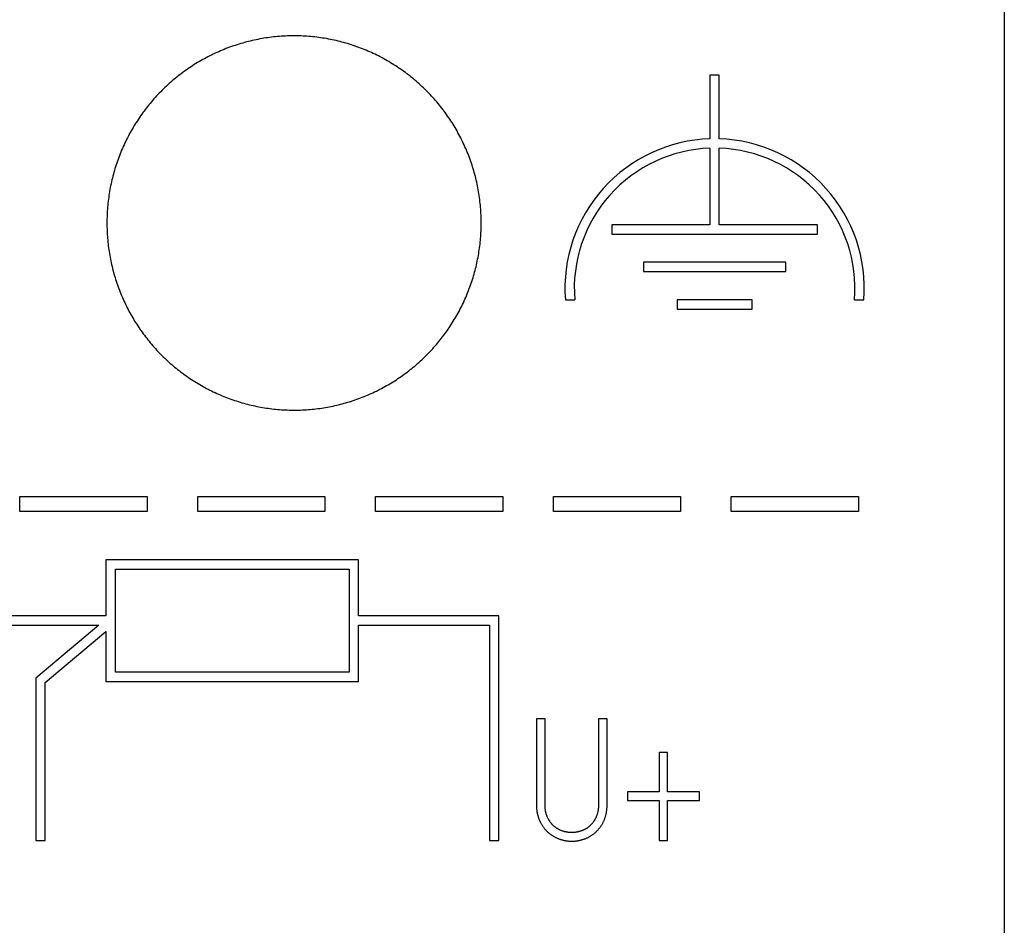
# Model space of a CAD drawing. Extents: x 0 to 420, y 0 to 297.
# Drawn here: x 133 to 143, y 159 to 169 of the extents above; entities that cross this region are included whole.
import ezdxf
from ezdxf.enums import TextEntityAlignment as Align

# ---------------------------------------------------------------- set-up
doc = ezdxf.new("R2010")
doc.units = 0
doc.header["$LTSCALE"] = 23.1
doc.header["$MEASUREMENT"] = 0
for name, color, linetype in [('10000_FRONT', 7, 'CONTINUOUS'), ('10100_DIM_FRONT', 7, 'CONTINUOUS'), ('10500_FRONT_LABELING', 7, 'CONTINUOUS')]:
    doc.layers.add(name, color=color, linetype=linetype)
doc.dimstyles.get("Standard").update_dxf_attribs({"dimtxt": 0.18, "dimasz": 0.18, "dimexe": 0.18, "dimexo": 0.0625, "dimgap": 0.09, "dimtad": 0, "dimtih": 1, "dimtoh": 1, "dimdec": 4, "dimzin": 0, "dimdsep": 46, "dimtxsty": 'Standard', "dimcen": 0.09, "dimadec": 0, "dimazin": 0, "dimtfac": 1, "dimtdec": 4, "dimtofl": 0, "dimtmove": 0, "dimatfit": 3, "dimfxl": 1, "dimtolj": 1, "dimtzin": 0, "dimarcsym": 0})

# ---------------------------------------------------------------- blocks, each defined once
blk = doc.blocks.new('*D0')
at = {"layer": '10100_DIM_FRONT', "linetype": 'Continuous'}
for p, q in [((107.530749, 192.195968), (107.530749, 134.211085)), ((143.030749, 192.195968), (143.030749, 134.211085)), ((107.530749, 136.211085), (125.280749, 136.211085)), ((143.030749, 136.211085), (125.280749, 136.211085))]:
    blk.add_line(p, q, dxfattribs=at)
for points in [[(111.030749, 136.711085), (107.530749, 136.211085), (111.030749, 135.711085)], [(139.530749, 135.711085), (143.030749, 136.211085), (139.530749, 136.711085)]]:
    blk.add_solid(points, dxfattribs=at)
at = {"layer": '10100_DIM_FRONT', "linetype": 'Continuous', "width": 0.857143}
blk.add_text('35,5', height=3.5, dxfattribs=at).set_placement((121.450091, 137.086085), (130.950091, 137.086085), align=Align.FIT)
blk = doc.blocks.new('*D1')
at = {"layer": '10100_DIM_FRONT', "linetype": 'Continuous'}
for p, q in [((143.030749, 192.195968), (143.030749, 124.458443)), ((99.530757, 151.746968), (99.530757, 124.458443)), ((99.530757, 126.458443), (121.280753, 126.458443)), ((143.030749, 126.458443), (121.280753, 126.458443))]:
    blk.add_line(p, q, dxfattribs=at)
for points in [[(103.030757, 126.958443), (99.530757, 126.458443), (103.030757, 125.958443)], [(139.530749, 125.958443), (143.030749, 126.458443), (139.530749, 126.958443)]]:
    blk.add_solid(points, dxfattribs=at)
at = {"layer": '10100_DIM_FRONT', "linetype": 'Continuous', "width": 0.879699}
blk.add_text('43,5', height=3.5, dxfattribs=at).set_placement((117.247464, 127.333443), (126.997464, 127.333443), align=Align.FIT)

msp = doc.modelspace()

# ---------------------------------------------------------------- linework, layer by layer
at = {"layer": '10000_FRONT', "color": 7, "linetype": 'Continuous'}
for p, q in [((143.03075, 237.19697), (143.03075, 147.19697)), ((139.88526, 167.97697), (139.88526, 167.29619)), ((139.98526, 167.97697), (139.88526, 167.97697)), ((139.98526, 167.29619), (139.98526, 167.97697)), ((139.88526, 167.19613), (139.88526, 166.37697)), ((139.98526, 166.37697), (139.98526, 167.19613)), ((138.83526, 166.37697), (138.83526, 166.27697)), ((139.88526, 166.37697), (138.83526, 166.37697)), ((141.03526, 166.37697), (139.98526, 166.37697)), ((141.03526, 166.27697), (141.03526, 166.37697)), ((138.83526, 166.27697), (141.03526, 166.27697)), ((139.17526, 165.97697), (139.17526, 165.87697)), ((140.69526, 165.97697), (139.17526, 165.97697)), ((140.69526, 165.87697), (140.69526, 165.97697)), ((139.17526, 165.87697), (140.69526, 165.87697)), ((138.33977, 165.57697), (138.44007, 165.57697)), ((139.53526, 165.57697), (139.53526, 165.47697)), ((140.33526, 165.57697), (139.53526, 165.57697)), ((140.33526, 165.47697), (140.33526, 165.57697)), ((141.43045, 165.57697), (141.53076, 165.57697)), ((139.53526, 165.47697), (140.33526, 165.47697)), ((132.51071, 163.315), (132.51071, 163.47525)), ((132.51071, 163.47525), (133.86917, 163.47525)), ((133.86917, 163.47525), (133.86917, 163.315)), ((134.41143, 163.315), (134.41143, 163.47525)), ((134.41143, 163.47525), (135.76989, 163.47525)), ((135.76989, 163.47525), (135.76989, 163.315)), ((136.31216, 163.315), (136.31216, 163.47525)), ((136.31216, 163.47525), (137.67061, 163.47525)), ((137.67061, 163.47525), (137.67061, 163.315)), ((138.21288, 163.315), (138.21288, 163.47525)), ((138.21288, 163.47525), (139.57134, 163.47525)), ((139.57134, 163.47525), (139.57134, 163.315)), ((140.1136, 163.315), (140.1136, 163.47525)), ((140.1136, 163.47525), (141.47206, 163.47525)), ((141.47206, 163.47525), (141.47206, 163.315)), ((133.86917, 163.315), (132.51071, 163.315)), ((135.76989, 163.315), (134.41143, 163.315)), ((137.67061, 163.315), (136.31216, 163.315)), ((139.57134, 163.315), (138.21288, 163.315)), ((141.47206, 163.315), (140.1136, 163.315)), ((133.43076, 162.79697), (133.43076, 162.19697)), ((136.13076, 162.79697), (133.43076, 162.79697)), ((136.13076, 162.19697), (136.13076, 162.79697)), ((133.53076, 161.59697), (133.53076, 162.69697)), ((133.53076, 162.69697), (136.03076, 162.69697)), ((136.03076, 162.69697), (136.03076, 161.59697)), ((133.43076, 162.19697), (128.83076, 162.19697)), ((137.63076, 162.19697), (136.13076, 162.19697)), ((137.63076, 159.79697), (137.63076, 162.19697)), ((128.93076, 162.09697), (133.35297, 162.09697)), ((133.35297, 162.09697), (132.68076, 161.53291)), ((136.13076, 161.49697), (136.13076, 162.09697)), ((136.13076, 162.09697), (137.53076, 162.09697)), ((137.53076, 162.09697), (137.53076, 159.79697)), ((132.78076, 161.48628), (133.43076, 162.0317)), ((133.43076, 162.0317), (133.43076, 161.49697)), ((132.68076, 161.53291), (132.68076, 159.79697)), ((136.03076, 161.59697), (133.53076, 161.59697)), ((132.78076, 159.79697), (132.78076, 161.48628)), ((133.43076, 161.49697), (136.13076, 161.49697)), ((132.68076, 159.79697), (132.78076, 159.79697)), ((137.53076, 159.79697), (137.63076, 159.79697))]:
    msp.add_line(p, q, dxfattribs=at)
for points in [[(137.44076, 166.39697), (137.44064, 166.41812), (137.44031, 166.43924), (137.43975, 166.46031), (137.43897, 166.48135), (137.43796, 166.50236), (137.43674, 166.52332), (137.4353, 166.54425), (137.43365, 166.56514), (137.43177, 166.586), (137.42969, 166.60682), (137.42739, 166.6276), (137.42487, 166.64835), (137.42214, 166.66906), (137.4192, 166.68973), (137.41604, 166.71037), (137.41267, 166.73097), (137.40907, 166.75153), (137.40527, 166.77206), (137.40124, 166.79255), (137.39701, 166.81301), (137.39256, 166.83342), (137.38789, 166.85381), (137.38301, 166.87415), (137.37791, 166.89446), (137.37259, 166.91473), (137.36706, 166.93497), (137.3613, 166.95517), (137.35533, 166.97533), (137.34913, 166.99546), (137.34271, 167.01555), (137.33607, 167.0356), (137.32921, 167.0556), (137.32213, 167.07555), (137.31485, 167.09539), (137.30738, 167.11513), (137.2997, 167.13475), (137.29184, 167.15427), (137.28377, 167.17368), (137.27552, 167.19299), (137.26706, 167.21218), (137.25842, 167.23127), (137.24958, 167.25026), (137.24055, 167.26913), (137.23132, 167.2879), (137.22191, 167.30657), (137.2123, 167.32513), (137.20251, 167.34358), (137.19253, 167.36193), (137.18236, 167.38018), (137.172, 167.39832), (137.16144, 167.41636), (137.1507, 167.43429), (137.13977, 167.45211), (137.12864, 167.46983), (137.11732, 167.48744), (137.1058, 167.50495), (137.0941, 167.52234), (137.0822, 167.53963), (137.0701, 167.55682), (137.05781, 167.57389), (137.04533, 167.59086), (137.03264, 167.60773), (137.01975, 167.62449), (137.00668, 167.64113), (136.99342, 167.65764), (136.98, 167.674), (136.96642, 167.69019), (136.95269, 167.70621), (136.93881, 167.72206), (136.92479, 167.73775), (136.91061, 167.75327), (136.89629, 167.76862), (136.88182, 167.78382), (136.8672, 167.79884), (136.85244, 167.8137), (136.83754, 167.8284), (136.82249, 167.84294), (136.80729, 167.85731), (136.79195, 167.87153), (136.77646, 167.88557), (136.76083, 167.89946), (136.74505, 167.91318), (136.72913, 167.92674), (136.71306, 167.94013), (136.69684, 167.95336), (136.68048, 167.96642), (136.66397, 167.97932), (136.64731, 167.99205), (136.63051, 168.00462), (136.61356, 168.01702), (136.59646, 168.02926), (136.57921, 168.04133), (136.56182, 168.05324), (136.54427, 168.06498), (136.52656, 168.07655), (136.50871, 168.08795), (136.49073, 168.09917), (136.47263, 168.11019), (136.45445, 168.121), (136.43618, 168.13161), (136.41782, 168.14201), (136.39939, 168.1522), (136.38086, 168.16219), (136.36226, 168.17198), (136.34357, 168.18156), (136.32479, 168.19094), (136.30594, 168.20012), (136.287, 168.20909), (136.26797, 168.21786), (136.24887, 168.22643), (136.22968, 168.23479), (136.2104, 168.24295), (136.19104, 168.2509), (136.1716, 168.25865), (136.15208, 168.2662), (136.13247, 168.27355), (136.11279, 168.2807), (136.09301, 168.28764), (136.07316, 168.29437), (136.05321, 168.30091), (136.03319, 168.30723), (136.01308, 168.31335), (135.99289, 168.31927), (135.97261, 168.32498), (135.95224, 168.33048), (135.93179, 168.33577), (135.91125, 168.34085), (135.89062, 168.34572), (135.86993, 168.35038), (135.84919, 168.35482), (135.82844, 168.35903), (135.80768, 168.36302), (135.78691, 168.36678), (135.76612, 168.37031), (135.74533, 168.37362), (135.72452, 168.37671), (135.7037, 168.37957), (135.68287, 168.38221), (135.66203, 168.38464), (135.64118, 168.38685), (135.62032, 168.38884), (135.59944, 168.39061), (135.57856, 168.39217), (135.55766, 168.39351), (135.53676, 168.39464), (135.51584, 168.39554), (135.49491, 168.39623), (135.47397, 168.39669), (135.45302, 168.39693), (135.43206, 168.39695), (135.41109, 168.39675), (135.3901, 168.39633), (135.36911, 168.39569), (135.3481, 168.39483), (135.32708, 168.39375), (135.30605, 168.39245), (135.28501, 168.39092), (135.26396, 168.38916), (135.2429, 168.38718), (135.22182, 168.38497), (135.20075, 168.38254), (135.17971, 168.37988), (135.15871, 168.377), (135.1378, 168.3739), (135.11694, 168.37059), (135.09615, 168.36706), (135.07543, 168.36332), (135.05477, 168.35937), (135.03417, 168.3552), (135.01363, 168.35083), (134.99316, 168.34624), (134.97275, 168.34144), (134.9524, 168.33643), (134.93211, 168.3312), (134.91189, 168.32577), (134.89173, 168.32013), (134.87163, 168.31427), (134.85159, 168.30821), (134.83161, 168.30194), (134.8117, 168.29546), (134.79185, 168.28877), (134.77206, 168.28186), (134.75233, 168.27475), (134.73267, 168.26743), (134.71307, 168.25989), (134.69353, 168.25214), (134.67406, 168.24418), (134.65465, 168.236), (134.6353, 168.2276), (134.61602, 168.219), (134.5968, 168.21017), (134.57764, 168.20113), (134.55856, 168.19187), (134.53958, 168.18241), (134.52073, 168.17277), (134.50202, 168.16295), (134.48344, 168.15294), (134.46498, 168.14276), (134.44666, 168.1324)], [(134.44666, 168.1324), (134.42847, 168.12185), (134.41041, 168.11113), (134.39247, 168.10022), (134.37467, 168.08914), (134.357, 168.07788), (134.33945, 168.06644), (134.32203, 168.05482), (134.30475, 168.04302), (134.28759, 168.03105), (134.27055, 168.0189), (134.25365, 168.00657), (134.23687, 167.99407), (134.22022, 167.98139), (134.2037, 167.96852), (134.18731, 167.95548), (134.17105, 167.94227), (134.15492, 167.92887), (134.13892, 167.91529), (134.12305, 167.90153), (134.1073, 167.8876), (134.09169, 167.87348), (134.07621, 167.85918), (134.06086, 167.8447), (134.04565, 167.83003), (134.03056, 167.81519), (134.01562, 167.80017), (134.00084, 167.785), (133.98625, 167.76968), (133.97183, 167.75423), (133.95761, 167.73866), (133.94357, 167.72297), (133.92971, 167.70714), (133.91604, 167.69119), (133.90254, 167.67512), (133.88922, 167.65892), (133.87608, 167.6426), (133.86312, 167.62615), (133.85034, 167.60958), (133.83774, 167.59288), (133.82531, 167.57606), (133.81307, 167.55911), (133.80101, 167.54204), (133.78912, 167.52484), (133.77742, 167.50752), (133.7659, 167.49007), (133.75456, 167.47249), (133.7434, 167.4548), (133.73241, 167.43697), (133.72161, 167.41902), (133.71099, 167.40094), (133.70055, 167.38274), (133.69029, 167.36441), (133.68021, 167.34595), (133.67032, 167.32737), (133.66061, 167.30865), (133.65109, 167.28981), (133.64175, 167.27084), (133.6326, 167.25174), (133.62366, 167.23255), (133.61493, 167.2133), (133.60643, 167.19399), (133.59813, 167.17462), (133.59005, 167.15518), (133.58219, 167.13569), (133.57454, 167.11614), (133.56711, 167.09653), (133.55988, 167.07686), (133.55288, 167.05713), (133.54608, 167.03734), (133.53949, 167.01749), (133.53311, 166.99758), (133.52694, 166.97762), (133.52098, 166.9576), (133.51523, 166.93752), (133.50968, 166.91738), (133.50434, 166.89718), (133.49922, 166.87692), (133.4943, 166.85661), (133.4896, 166.83624), (133.48511, 166.8158), (133.48083, 166.79531), (133.47676, 166.77476), (133.47291, 166.75415), (133.46926, 166.73348), (133.46583, 166.71275), (133.46262, 166.69196), (133.45962, 166.6711), (133.45683, 166.65018), (133.45426, 166.62921), (133.45192, 166.60819), (133.44979, 166.58712), (133.44789, 166.56604), (133.44622, 166.54495), (133.44477, 166.52384), (133.44354, 166.50273), (133.44254, 166.4816), (133.44176, 166.46046), (133.4412, 166.43931), (133.44087, 166.41814), (133.44076, 166.39697)], [(133.44076, 166.39697), (133.44086, 166.37636), (133.44118, 166.35579), (133.44171, 166.33526), (133.44246, 166.31476), (133.44341, 166.2943), (133.44457, 166.27387), (133.44593, 166.25348), (133.44751, 166.23312), (133.44928, 166.2128), (133.45126, 166.19251), (133.45345, 166.17226), (133.45583, 166.15204), (133.45843, 166.13186), (133.46122, 166.11171), (133.46422, 166.0916), (133.46742, 166.07152), (133.47083, 166.05147), (133.47444, 166.03146), (133.47826, 166.01149), (133.48228, 165.99155), (133.4865, 165.97164), (133.49093, 165.95177), (133.49556, 165.93194), (133.5004, 165.91213), (133.50544, 165.89237), (133.51069, 165.87264), (133.51615, 165.85294), (133.52181, 165.83328), (133.52769, 165.81366), (133.53377, 165.79406), (133.54007, 165.7745), (133.54657, 165.75498), (133.55329, 165.73551), (133.56021, 165.7161), (133.56732, 165.69678), (133.57461, 165.67757), (133.5821, 165.65846), (133.58976, 165.63946), (133.59761, 165.62055), (133.60565, 165.60175), (133.61387, 165.58305), (133.62228, 165.56445), (133.63086, 165.54595), (133.63963, 165.52756), (133.64859, 165.50926), (133.65772, 165.49107), (133.66703, 165.47297), (133.67653, 165.45498), (133.6862, 165.43708), (133.69605, 165.41928), (133.70608, 165.40158), (133.71629, 165.38398), (133.72669, 165.36648), (133.73726, 165.34909), (133.74802, 165.33179), (133.75896, 165.31459), (133.77008, 165.2975), (133.78139, 165.2805), (133.79288, 165.26361), (133.80455, 165.24682), (133.81641, 165.23013), (133.82845, 165.21355), (133.84068, 165.19706), (133.8531, 165.18067), (133.86571, 165.16438), (133.87849, 165.14822), (133.89144, 165.13218), (133.90456, 165.11629), (133.91781, 165.10055), (133.9312, 165.08498), (133.94474, 165.06957), (133.95842, 165.05431), (133.97224, 165.03922), (133.9862, 165.02428), (134.0003, 165.00949), (134.01453, 164.99487), (134.02891, 164.98039), (134.04342, 164.96607), (134.05807, 164.95191), (134.07286, 164.9379), (134.08778, 164.92404), (134.10285, 164.91034), (134.11805, 164.8968), (134.13339, 164.88341), (134.14886, 164.87017), (134.16448, 164.85709), (134.18024, 164.84417), (134.19613, 164.8314), (134.21216, 164.81879), (134.22834, 164.80634), (134.24465, 164.79404), (134.2611, 164.7819), (134.27769, 164.76991), (134.29443, 164.75808), (134.3113, 164.74641), (134.32831, 164.7349), (134.34546, 164.72355), (134.36276, 164.71236), (134.38021, 164.70133), (134.39778, 164.69048), (134.41544, 164.67981), (134.43318, 164.66935), (134.451, 164.65909), (134.46891, 164.64902), (134.48689, 164.63914), (134.50495, 164.62946), (134.52309, 164.61997), (134.54131, 164.61068), (134.55961, 164.60157), (134.57798, 164.59266), (134.59644, 164.58394), (134.61498, 164.57542), (134.63359, 164.56709), (134.65228, 164.55895), (134.67106, 164.55101), (134.68991, 164.54326), (134.70884, 164.5357), (134.72785, 164.52833), (134.74694, 164.52116), (134.76611, 164.51418), (134.78536, 164.50739), (134.80468, 164.50079), (134.82409, 164.49439), (134.84358, 164.48818), (134.86314, 164.48217), (134.88279, 164.47635), (134.90251, 164.47073), (134.92232, 164.46531), (134.94221, 164.46009), (134.96218, 164.45506), (134.98224, 164.45023), (135.00238, 164.4456), (135.02256, 164.44118), (135.04277, 164.43697), (135.06299, 164.43297), (135.08322, 164.42919), (135.10346, 164.42563), (135.12371, 164.42227), (135.14397, 164.41914), (135.16425, 164.41621), (135.18453, 164.41349), (135.20483, 164.41098), (135.22513, 164.40868), (135.24545, 164.40658), (135.26577, 164.40469), (135.28611, 164.403), (135.30645, 164.40152), (135.32681, 164.40025), (135.34718, 164.39918), (135.36755, 164.39832), (135.38794, 164.39768), (135.40834, 164.39724), (135.42875, 164.39701), (135.44917, 164.39699), (135.4696, 164.39717), (135.49004, 164.39757), (135.51049, 164.39817), (135.53095, 164.39899), (135.55142, 164.40002), (135.5719, 164.40125), (135.59239, 164.4027), (135.6129, 164.40437), (135.63341, 164.40625), (135.65394, 164.40834), (135.67447, 164.41065), (135.69498, 164.41317), (135.71545, 164.41591), (135.73585, 164.41885), (135.75619, 164.42199), (135.77647, 164.42534), (135.79668, 164.42889), (135.81684, 164.43265), (135.83694, 164.4366), (135.85698, 164.44076), (135.87695, 164.44512), (135.89687, 164.44967), (135.91673, 164.45443), (135.93653, 164.45939), (135.95627, 164.46455), (135.97595, 164.46991), (135.99557, 164.47547), (136.01513, 164.48123), (136.03463, 164.48718), (136.05408, 164.49334), (136.07346, 164.49969), (136.09279, 164.50624), (136.11205, 164.513), (136.13126, 164.51995), (136.15041, 164.5271), (136.16949, 164.53446), (136.18852, 164.54202), (136.20749, 164.54977), (136.22639, 164.55774), (136.24524, 164.5659), (136.26402, 164.57428), (136.28275, 164.58285), (136.30141, 164.59164), (136.32001, 164.60063), (136.33852, 164.60981)], [(136.33852, 164.60981), (136.3569, 164.61916), (136.37516, 164.62869), (136.39329, 164.63839), (136.41129, 164.64826), (136.42918, 164.6583), (136.44694, 164.66852), (136.46457, 164.6789), (136.48209, 164.68945), (136.49948, 164.70018), (136.51674, 164.71107), (136.53389, 164.72214), (136.55091, 164.73337), (136.56781, 164.74477), (136.58459, 164.75634), (136.60125, 164.76808), (136.61778, 164.77998), (136.6342, 164.79205), (136.65049, 164.80429), (136.66666, 164.8167), (136.68271, 164.82928), (136.69864, 164.84203), (136.71444, 164.85495), (136.73012, 164.86804), (136.74568, 164.8813), (136.76112, 164.89473), (136.77643, 164.90833), (136.79161, 164.9221), (136.80668, 164.93604), (136.82161, 164.95016), (136.83643, 164.96445), (136.85112, 164.97891), (136.86567, 164.99354), (136.88006, 165.00831), (136.89428, 165.02321), (136.90833, 165.03825), (136.92221, 165.0534), (136.9359, 165.06867), (136.94942, 165.08405), (136.96277, 165.09956), (136.97595, 165.11519), (136.98896, 165.13094), (137.0018, 165.1468), (137.01447, 165.16278), (137.02698, 165.17888), (137.03931, 165.1951), (137.05147, 165.21143), (137.06346, 165.22789), (137.07529, 165.24446), (137.08694, 165.26115), (137.09841, 165.27796), (137.10972, 165.2949), (137.12086, 165.31195), (137.13183, 165.32912), (137.14262, 165.3464), (137.15325, 165.36381), (137.16371, 165.38133), (137.17399, 165.39898), (137.1841, 165.41674), (137.19404, 165.43463), (137.2038, 165.45264), (137.21339, 165.47077), (137.22281, 165.48902), (137.23205, 165.50739), (137.24111, 165.52589), (137.25, 165.5445), (137.25868, 165.5632), (137.26716, 165.58195), (137.27544, 165.60076), (137.28351, 165.61962), (137.29138, 165.63854), (137.29904, 165.65752), (137.3065, 165.67656), (137.31375, 165.69566), (137.32081, 165.71481), (137.32766, 165.73401), (137.33431, 165.75328), (137.34076, 165.7726), (137.34702, 165.79197), (137.35307, 165.8114), (137.35893, 165.83089), (137.36459, 165.85043), (137.37006, 165.87002), (137.37532, 165.88967), (137.38039, 165.90938), (137.38526, 165.92914), (137.38992, 165.94896), (137.39439, 165.96884), (137.39866, 165.98877), (137.40272, 166.00876), (137.40658, 166.0288), (137.41024, 166.0489), (137.4137, 166.06906), (137.41696, 166.08927), (137.42001, 166.10955), (137.42286, 166.12988), (137.4255, 166.15027), (137.42794, 166.17072), (137.43017, 166.19121), (137.43218, 166.21173), (137.43399, 166.23227), (137.43558, 166.25282), (137.43695, 166.27337), (137.43812, 166.29395), (137.43907, 166.31453), (137.43981, 166.33512), (137.44033, 166.35573), (137.44065, 166.37634), (137.44076, 166.39697)]]:
    msp.add_lwpolyline(points, dxfattribs=at)
for radius, start, end in [(1.6, 91.790785, 184.301222), (1.5, 91.910213, 184.588566), (1.6, 355.698778, 88.209215), (1.5, 355.411434, 88.089787)]:
    msp.add_arc((139.93526, 165.69697), radius, start, end, dxfattribs=at)
at = {"layer": '10500_FRONT_LABELING', "color": 7, "linetype": 'Continuous'}
for p, q in [((138.03076, 161.09877), (138.03076, 160.18282)), ((138.12271, 161.09877), (138.03076, 161.09877)), ((138.12271, 160.18282), (138.12271, 161.09877)), ((138.69428, 161.09877), (138.69428, 160.18282)), ((138.78624, 161.09877), (138.69428, 161.09877)), ((138.78624, 160.18282), (138.78624, 161.09877)), ((139.34158, 160.73636), (139.34158, 160.31805)), ((139.43173, 160.73636), (139.34158, 160.73636)), ((139.43173, 160.31805), (139.43173, 160.73636)), ((139.0026, 160.31805), (139.0026, 160.22609)), ((139.34158, 160.31805), (139.0026, 160.31805)), ((139.77431, 160.31805), (139.43173, 160.31805)), ((139.77431, 160.22609), (139.77431, 160.31805)), ((139.0026, 160.22609), (139.34158, 160.22609)), ((139.34158, 160.22609), (139.34158, 159.79697)), ((139.43173, 159.79697), (139.43173, 160.22609)), ((139.43173, 160.22609), (139.77431, 160.22609)), ((139.34158, 159.79697), (139.43173, 159.79697))]:
    msp.add_line(p, q, dxfattribs=at)
for points in [[(138.03076, 160.18282), (138.03079, 160.17628), (138.0309, 160.16975), (138.03109, 160.16323), (138.03136, 160.15672), (138.03171, 160.15022), (138.03213, 160.14374), (138.03264, 160.13727), (138.03324, 160.13081), (138.03392, 160.12436), (138.03469, 160.11793), (138.03555, 160.11151), (138.03651, 160.1051), (138.03756, 160.09871), (138.0387, 160.09233), (138.03995, 160.08597), (138.04131, 160.07962), (138.04277, 160.07329), (138.04435, 160.06698), (138.04604, 160.06067), (138.04786, 160.05438), (138.04978, 160.04812), (138.05183, 160.04188), (138.05398, 160.03569), (138.05624, 160.02954), (138.05861, 160.02346), (138.06107, 160.01743), (138.06364, 160.01145), (138.06631, 160.00554), (138.06908, 159.99968), (138.07194, 159.99387), (138.0749, 159.98812), (138.07795, 159.98243), (138.0811, 159.97678), (138.08435, 159.97119), (138.08768, 159.96565), (138.09111, 159.96017), (138.09463, 159.95473), (138.09824, 159.94936), (138.10196, 159.94403), (138.10578, 159.93877), (138.1097, 159.93356), (138.11373, 159.92842), (138.11788, 159.92333), (138.12213, 159.91832), (138.12648, 159.91338), (138.13092, 159.90854), (138.13544, 159.90379), (138.14003, 159.89914), (138.1447, 159.89458), (138.14944, 159.89011), (138.15426, 159.88573), (138.15915, 159.88144), (138.16412, 159.87724), (138.16916, 159.87314), (138.17427, 159.86912), (138.17945, 159.86518), (138.1847, 159.86134), (138.19003, 159.85758), (138.19542, 159.85391), (138.20089, 159.85032), (138.20644, 159.84682), (138.21206, 159.84341), (138.21774, 159.8401), (138.22349, 159.8369), (138.22929, 159.8338), (138.23513, 159.83081), (138.24102, 159.82794), (138.24694, 159.82517), (138.25291, 159.82251), (138.25891, 159.81996), (138.26495, 159.81751), (138.27103, 159.81516), (138.27714, 159.81291), (138.28329, 159.81076), (138.28948, 159.80871), (138.29571, 159.80676), (138.30197, 159.80491), (138.30827, 159.80317), (138.3146, 159.80152), (138.32098, 159.79998), (138.32739, 159.79854), (138.33384, 159.7972), (138.3403, 159.79597), (138.34677, 159.79485), (138.35325, 159.79385), (138.35974, 159.79295), (138.36622, 159.79217), (138.37272, 159.7915), (138.37921, 159.79093), (138.38571, 159.79048), (138.39221, 159.79014), (138.39872, 159.7899), (138.40522, 159.78978), (138.41173, 159.78976), (138.41824, 159.78986), (138.42475, 159.79006), (138.43127, 159.79037), (138.43778, 159.79079), (138.44431, 159.79133), (138.45083, 159.79197), (138.45736, 159.79273), (138.46388, 159.79361), (138.47039, 159.79459), (138.47688, 159.79568), (138.48333, 159.79688), (138.48975, 159.79819), (138.49613, 159.79959), (138.50248, 159.8011), (138.5088, 159.80271), (138.51508, 159.80442), (138.52133, 159.80623), (138.52755, 159.80815), (138.53374, 159.81016), (138.53989, 159.81228), (138.54601, 159.8145), (138.5521, 159.81683), (138.55816, 159.81925), (138.56418, 159.82178), (138.57018, 159.82443), (138.57613, 159.82718), (138.58205, 159.83004), (138.58791, 159.83302), (138.59373, 159.8361), (138.59947, 159.83929), (138.60513, 159.84257), (138.61072, 159.84595), (138.61624, 159.84942), (138.62168, 159.85299), (138.62705, 159.85664), (138.63236, 159.86039), (138.63759, 159.86423), (138.64275, 159.86816), (138.64783, 159.87218), (138.65285, 159.87629), (138.65779, 159.8805), (138.66266, 159.8848), (138.66746, 159.88919), (138.67219, 159.89367), (138.67684, 159.89825), (138.68141, 159.90293), (138.68591, 159.9077), (138.69033, 159.91256), (138.69465, 159.91751), (138.69888, 159.92253), (138.703, 159.92763), (138.70702, 159.93279), (138.71093, 159.93801), (138.71474, 159.94329), (138.71845, 159.94863), (138.72207, 159.95404), (138.72559, 159.9595), (138.72902, 159.96501), (138.73237, 159.97059), (138.73563, 159.97621), (138.73879, 159.9819), (138.74187, 159.98764), (138.74485, 159.99344), (138.74774, 159.9993), (138.75054, 160.00522), (138.75324, 160.0112), (138.75583, 160.01722), (138.75831, 160.02329), (138.76069, 160.02939), (138.76294, 160.03551), (138.76508, 160.04166), (138.76711, 160.04784), (138.76902, 160.05405), (138.77082, 160.06028), (138.77251, 160.06654), (138.77408, 160.07283), (138.77556, 160.07914), (138.77692, 160.08547), (138.77819, 160.09184), (138.77935, 160.09822), (138.78041, 160.10463), (138.78137, 160.11107), (138.78225, 160.11753), (138.78303, 160.12401), (138.78372, 160.13051), (138.78432, 160.13703), (138.78484, 160.14356), (138.78527, 160.15009), (138.78563, 160.15663), (138.78589, 160.16317), (138.78609, 160.16972), (138.7862, 160.17627), (138.78624, 160.18282)], [(138.69428, 160.18282), (138.69425, 160.17784), (138.69417, 160.17286), (138.69404, 160.1679), (138.69385, 160.16294), (138.6936, 160.158), (138.6933, 160.15306), (138.69293, 160.14814), (138.69251, 160.14322), (138.69202, 160.13832), (138.69147, 160.13343), (138.69086, 160.12855), (138.69018, 160.12368), (138.68944, 160.11882), (138.68862, 160.11397), (138.68772, 160.10914), (138.68676, 160.10432), (138.68571, 160.09951), (138.68459, 160.09472), (138.68338, 160.08994), (138.68209, 160.08517), (138.68072, 160.08042), (138.67926, 160.07569), (138.67772, 160.07097), (138.67608, 160.06626), (138.67435, 160.06157), (138.67254, 160.0569), (138.67064, 160.05226), (138.66867, 160.04765), (138.66661, 160.04309), (138.66449, 160.03857), (138.66229, 160.0341), (138.66002, 160.02968), (138.65768, 160.02529), (138.65527, 160.02095), (138.65279, 160.01665), (138.65024, 160.01239), (138.64762, 160.00817), (138.64493, 160.004), (138.64217, 159.99986), (138.63933, 159.99577), (138.63642, 159.99173), (138.63342, 159.98774), (138.63034, 159.98379), (138.62717, 159.97989), (138.62393, 159.97606), (138.62061, 159.97229), (138.61722, 159.96859), (138.61377, 159.96497), (138.61026, 159.96143), (138.60668, 159.95796), (138.60305, 159.95457), (138.59935, 159.95125), (138.5956, 159.94801), (138.59178, 159.94484), (138.58791, 159.94174), (138.58398, 159.93871), (138.57999, 159.93575), (138.57594, 159.93287), (138.57184, 159.93006), (138.56768, 159.92731), (138.56346, 159.92464), (138.55918, 159.92204), (138.55484, 159.91952), (138.55044, 159.91708), (138.54599, 159.91472), (138.54151, 159.91246), (138.53699, 159.91028), (138.53245, 159.9082), (138.52787, 159.90621), (138.52326, 159.90429), (138.51862, 159.90246), (138.51395, 159.90071), (138.50926, 159.89903), (138.50454, 159.89742), (138.49979, 159.8959), (138.49501, 159.89445), (138.49021, 159.89307), (138.48538, 159.89177), (138.48053, 159.89054), (138.47565, 159.88938), (138.47075, 159.8883), (138.46582, 159.88729), (138.46088, 159.88636), (138.45594, 159.88552), (138.451, 159.88476), (138.44605, 159.88408), (138.44111, 159.88349), (138.43615, 159.88298), (138.4312, 159.88256), (138.42624, 159.88222), (138.42128, 159.88197), (138.41632, 159.8818), (138.41136, 159.88172), (138.40639, 159.88172), (138.40142, 159.88181), (138.39645, 159.88198), (138.39147, 159.88224), (138.38649, 159.88257), (138.38151, 159.883), (138.37652, 159.8835), (138.37154, 159.88409), (138.36656, 159.88476), (138.36159, 159.88552), (138.35664, 159.88635), (138.35172, 159.88726), (138.34682, 159.88824), (138.34195, 159.8893), (138.33709, 159.89042), (138.33226, 159.89163), (138.32746, 159.89291), (138.32267, 159.89426), (138.31791, 159.89569), (138.31317, 159.89719), (138.30846, 159.89878), (138.30377, 159.90044), (138.2991, 159.90218), (138.29446, 159.904), (138.28984, 159.9059), (138.28524, 159.90789), (138.28068, 159.90997), (138.27614, 159.91213), (138.27165, 159.91438), (138.26721, 159.91672), (138.26283, 159.91914), (138.2585, 159.92164), (138.25424, 159.92421), (138.25003, 159.92685), (138.24588, 159.92957), (138.24178, 159.93236), (138.23774, 159.93522), (138.23376, 159.93815), (138.22983, 159.94115), (138.22596, 159.94422), (138.22215, 159.94737), (138.21839, 159.95059), (138.21469, 159.95389), (138.21105, 159.95726), (138.20747, 159.96071), (138.20395, 159.96423), (138.20049, 159.96783), (138.19709, 159.9715), (138.19375, 159.97526), (138.1905, 159.97908), (138.18731, 159.98296), (138.18421, 159.9869), (138.1812, 159.99088), (138.17827, 159.99491), (138.17542, 159.99899), (138.17264, 160.00312), (138.16993, 160.00729), (138.1673, 160.0115), (138.16473, 160.01576), (138.16223, 160.02006), (138.1598, 160.0244), (138.15744, 160.02878), (138.15515, 160.03321), (138.15294, 160.03768), (138.15079, 160.04219), (138.14872, 160.04675), (138.14673, 160.05135), (138.14482, 160.05598), (138.14299, 160.06064), (138.14125, 160.06532), (138.1396, 160.07002), (138.13803, 160.07474), (138.13655, 160.07948), (138.13516, 160.08424), (138.13385, 160.08902), (138.13263, 160.09382), (138.13148, 160.09864), (138.13041, 160.10348), (138.12942, 160.10834), (138.12851, 160.11322), (138.12767, 160.11811), (138.1269, 160.12303), (138.12621, 160.12796), (138.12558, 160.13291), (138.12502, 160.13787), (138.12452, 160.14285), (138.12408, 160.14784), (138.12371, 160.15283), (138.1234, 160.15782), (138.12315, 160.16281), (138.12296, 160.16781), (138.12282, 160.17281), (138.12274, 160.17782), (138.12271, 160.18282)]]:
    msp.add_lwpolyline(points, dxfattribs=at)

# ---------------------------------------------------------------- dimensions: what is measured, and where the dimension line sits
at = {"layer": '10100_DIM_FRONT', "linetype": 'Continuous'}
for base, p1, picture, middle in [((143.03075, 126.45844), (99.53076, 151.74697), '*D1', (122.12246, 129.08344)), ((143.03075, 136.21108), (107.53075, 192.19597), '*D0', (126.20009, 138.83608))]:
    dim = msp.add_linear_dim(base=base, p1=p1, p2=(143.03075, 192.19597), dimstyle='Standard', dxfattribs=at)
    dim.commit()
    dim.dimension.update_dxf_attribs({"geometry": picture, "text_midpoint": middle, "dimtype": 128})

doc.saveas('drawing.dxf')
